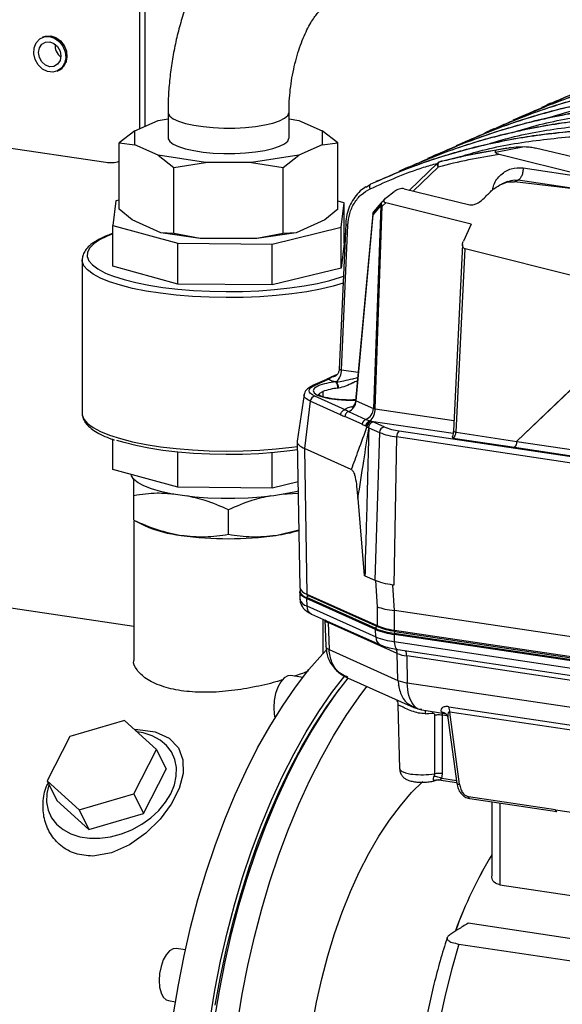
# Model space of a CAD drawing. Units: millimetres. Extents: x 4 to 416, y 4 to 293.
# Drawn here: x 320 to 330, y 93 to 112 of the extents above; entities that cross this region are included whole.
import ezdxf

# ---------------------------------------------------------------- set-up
doc = ezdxf.new("R2010")
doc.units = ezdxf.units.MM

msp = doc.modelspace()

# ---------------------------------------------------------------- linework, layer by layer
at = {"color": 7, "linetype": 'Continuous', "lineweight": 25}
for p, q in [((322.119, 109.591), (322.119, 121.392)), ((322.219, 109.636), (322.219, 121.377)), ((320.287, 111.333), (320.262, 111.322)), ((320.548, 110.683), (320.573, 110.694)), ((312.073, 110.354), (321.469, 108.95)), ((329.926, 110.07), (329.856, 110.039)), ((322.653, 109.897), (322.653, 109.414)), ((324.953, 109.414), (324.953, 109.897)), ((329.384, 109.827), (329.314, 109.796)), ((322.024, 109.549), (322.464, 109.746)), ((322.464, 109.746), (322.653, 109.774)), ((324.953, 109.774), (325.142, 109.746)), ((325.142, 109.746), (325.581, 109.549)), ((322.024, 109.549), (321.724, 109.318)), ((322.024, 109.28), (322.024, 109.549)), ((325.581, 109.549), (325.581, 109.28)), ((325.881, 109.318), (325.581, 109.549)), ((328.843, 109.584), (328.773, 109.553)), ((321.724, 108.062), (321.724, 109.318)), ((321.724, 109.318), (322.024, 109.28)), ((322.464, 109.083), (322.024, 109.28)), ((325.581, 109.28), (325.142, 109.083)), ((325.581, 109.28), (325.881, 109.318)), ((325.881, 108.062), (325.881, 109.318)), ((328.301, 109.341), (328.231, 109.31)), ((328.876, 109.142), (329.432, 109.247)), ((323.364, 108.949), (322.464, 109.083)), ((322.464, 109.083), (322.764, 108.852)), ((325.142, 109.083), (324.242, 108.949)), ((324.842, 108.852), (325.142, 109.083)), ((327.759, 109.099), (327.689, 109.067)), ((329.092, 109.22), (328.891, 109.18)), ((330.806, 108.633), (328.947, 109.098)), ((329.164, 109.228), (329.129, 109.223)), ((333.596, 108.259), (329.641, 109.221)), ((322.764, 108.852), (323.364, 108.949)), ((324.242, 108.949), (323.364, 108.949)), ((324.242, 108.949), (324.842, 108.852)), ((327.218, 108.856), (327.148, 108.825)), ((327.775, 108.934), (327.242, 108.423)), ((327.316, 108.405), (327.79, 108.86)), ((327.843, 108.969), (327.797, 108.949)), ((327.852, 108.973), (327.806, 108.952)), ((322.764, 107.596), (322.764, 108.852)), ((324.842, 107.596), (324.842, 108.852)), ((329.406, 108.843), (330.806, 108.633)), ((326.418, 108.48), (326.501, 108.534)), ((326.676, 108.613), (326.606, 108.582)), ((329.104, 108.584), (328.992, 108.534)), ((329.306, 108.61), (329.237, 108.579)), ((330.662, 108.407), (329.237, 108.579)), ((330.662, 108.407), (329.306, 108.61)), ((326.807, 108.281), (326.954, 108.393)), ((327.142, 108.448), (328.389, 108.144)), ((321.664, 108.216), (321.607, 107.751)), ((321.724, 108.23), (321.664, 108.216)), ((325.999, 108.18), (325.881, 108.213)), ((325.942, 107.716), (325.999, 108.18)), ((325.999, 107.405), (325.999, 108.18)), ((326.553, 107.953), (326.695, 108.123)), ((326.695, 108.123), (326.559, 104.272)), ((326.703, 108.182), (326.561, 108.012)), ((326.588, 104.266), (326.724, 108.115)), ((326.79, 108.267), (326.709, 108.189)), ((326.724, 108.115), (326.791, 108.179)), ((328.412, 107.774), (326.791, 108.179)), ((321.974, 107.854), (321.724, 108.062)), ((325.881, 108.062), (325.631, 107.854)), ((326.543, 107.971), (326.217, 104.421)), ((326.229, 104.42), (326.553, 107.953)), ((321.607, 107.751), (322.837, 107.412)), ((321.607, 106.975), (321.607, 107.751)), ((322.514, 107.612), (321.974, 107.854)), ((325.631, 107.854), (325.092, 107.612)), ((326.031, 107.773), (325.907, 105.02)), ((325.948, 105.009), (326.071, 107.754)), ((328.412, 107.774), (328.267, 107.451)), ((322.764, 107.596), (322.514, 107.612)), ((323.264, 107.5), (322.514, 107.612)), ((323.264, 107.5), (322.764, 107.596)), ((325.092, 107.612), (324.342, 107.5)), ((324.842, 107.596), (324.342, 107.5)), ((324.632, 107.397), (325.942, 107.716)), ((325.092, 107.612), (324.842, 107.596)), ((325.942, 106.94), (325.942, 107.716)), ((326.023, 107.591), (325.999, 107.599)), ((326.022, 107.582), (325.999, 107.591)), ((322.837, 107.412), (324.632, 107.397)), ((322.837, 106.636), (322.837, 107.412)), ((324.342, 107.5), (323.264, 107.5)), ((324.632, 106.622), (324.632, 107.397)), ((325.999, 107.405), (325.942, 106.94)), ((328.251, 107.388), (328.077, 103.845)), ((328.127, 103.821), (328.298, 107.307)), ((332.099, 106.351), (328.298, 107.307)), ((321.021, 107.099), (321.021, 104.185)), ((322.837, 106.636), (321.607, 106.975)), ((325.942, 106.94), (324.632, 106.622)), ((324.632, 106.622), (322.837, 106.636)), ((325.972, 106.78), (325.986, 106.785)), ((332.099, 106.351), (329.284, 103.651)), ((325.948, 105.009), (326.267, 104.962)), ((329.284, 103.651), (330.713, 105.015)), ((325.668, 104.827), (325.402, 104.708)), ((325.709, 104.832), (325.443, 104.713)), ((325.742, 104.864), (325.671, 104.829)), ((325.775, 104.874), (325.709, 104.832)), ((325.749, 104.867), (325.742, 104.864)), ((325.871, 104.922), (325.749, 104.867)), ((325.862, 104.912), (325.775, 104.874)), ((325.593, 104.594), (325.595, 104.498)), ((325.239, 104.537), (325.111, 103.655)), ((325.358, 104.412), (325.247, 103.513)), ((325.933, 104.154), (325.358, 104.412)), ((326.019, 104.25), (325.443, 104.508)), ((326.229, 104.42), (326.559, 104.272)), ((326.086, 104.215), (326.019, 104.25)), ((326.086, 104.215), (326.416, 104.067)), ((326.588, 104.266), (328.086, 104.042)), ((326.345, 103.975), (326.015, 104.122)), ((326.416, 104.067), (326.493, 104.036)), ((326.52, 104.026), (326.512, 104.029)), ((328.072, 103.796), (326.512, 104.029)), ((326.761, 103.923), (326.546, 104.019)), ((326.434, 103.93), (326.426, 103.933)), ((326.434, 103.93), (326.47, 103.908)), ((326.47, 103.908), (326.469, 103.885)), ((326.47, 103.908), (326.675, 103.817)), ((326.675, 103.817), (326.586, 101.009)), ((327.047, 103.849), (339.574, 101.977)), ((328.127, 103.821), (329.286, 103.648)), ((321.607, 103.114), (321.607, 103.684)), ((325.111, 103.644), (325.161, 100.871)), ((326.997, 103.733), (326.947, 100.915)), ((339.524, 101.861), (326.997, 103.733)), ((328.054, 103.733), (328.071, 103.706)), ((329.236, 103.532), (328.071, 103.706)), ((329.285, 103.651), (329.284, 103.649)), ((329.286, 103.648), (339.56, 102.113)), ((322.837, 102.776), (322.837, 103.445)), ((324.632, 102.761), (324.632, 103.432)), ((325.247, 103.513), (325.29, 100.747)), ((326.136, 103.115), (325.247, 103.513)), ((339.51, 101.997), (329.236, 103.532)), ((322.837, 102.776), (321.607, 103.114)), ((325.124, 102.88), (324.632, 102.761)), ((324.632, 102.761), (322.837, 102.776)), ((322.003, 102.153), (322.003, 102.615)), ((325.128, 102.66), (324.813, 102.642)), ((326.262, 102.561), (326.384, 101.099)), ((323.803, 101.884), (323.803, 102.346)), ((322.001, 102.153), (322.208, 102.05)), ((322.003, 102.135), (322.003, 99.483)), ((324.703, 101.863), (325.141, 101.969)), ((326.396, 101.094), (326.384, 101.099)), ((326.396, 101.094), (326.586, 101.009)), ((326.596, 101.004), (326.586, 101.009)), ((326.596, 101.004), (326.629, 100.506)), ((322.003, 100.131), (317.069, 100.868)), ((326.96, 100.435), (326.929, 100.918)), ((326.947, 100.915), (326.929, 100.918)), ((325.16, 100.809), (325.159, 100.788)), ((325.159, 100.785), (325.161, 100.646)), ((325.289, 100.682), (325.288, 100.661)), ((326.599, 100.073), (325.288, 100.661)), ((325.288, 100.661), (325.29, 100.523)), ((326.6, 100.094), (325.289, 100.682)), ((325.29, 100.747), (326.627, 100.148)), ((325.304, 100.724), (326.645, 100.123)), ((325.29, 100.523), (326.602, 99.935)), ((326.629, 100.506), (326.627, 100.148)), ((325.382, 100.369), (326.693, 99.782)), ((325.603, 99.623), (325.603, 100.27)), ((325.632, 100.257), (325.65, 99.757)), ((326.957, 100.062), (326.96, 100.435)), ((339.465, 98.566), (326.96, 100.435)), ((325.696, 100.228), (325.698, 100.207)), ((327.007, 99.62), (325.698, 100.207)), ((325.698, 100.207), (325.714, 99.696)), ((326.599, 100.073), (326.6, 100.094)), ((326.602, 99.935), (326.599, 100.073)), ((339.482, 98.13), (326.953, 100.002)), ((326.953, 100.002), (326.953, 99.982)), ((339.481, 98.11), (326.953, 99.982)), ((326.953, 99.982), (326.954, 99.844)), ((326.957, 100.062), (339.472, 98.192)), ((326.967, 100.04), (339.482, 98.17)), ((325.714, 99.696), (327.023, 99.109)), ((326.954, 99.844), (339.482, 97.971)), ((327.024, 99.694), (339.553, 97.822)), ((327.023, 99.109), (327.007, 99.62)), ((339.716, 97.701), (327.19, 99.572)), ((327.19, 99.572), (327.199, 99.063)), ((325.215, 99.165), (324.986, 99.199)), ((326.069, 99.166), (326.043, 99.18)), ((326.065, 99.157), (327.328, 98.591)), ((327.036, 99.005), (327.049, 99.023)), ((327.199, 99.063), (339.725, 97.191)), ((327.022, 98.643), (327.055, 97.426)), ((327.027, 98.642), (327.026, 98.643)), ((327.328, 98.595), (327.47, 98.548)), ((327.99, 98.608), (339.07, 96.952)), ((327.48, 98.556), (327.468, 98.555)), ((327.48, 98.546), (327.913, 98.481)), ((327.72, 98.446), (327.716, 97.333)), ((327.919, 98.484), (327.864, 98.504)), ((327.873, 98.446), (327.865, 98.503)), ((327.872, 97.334), (327.873, 98.446)), ((327.96, 98.433), (327.873, 98.446)), ((327.936, 98.473), (327.896, 98.488)), ((327.972, 98.396), (328.141, 97.15)), ((339.09, 96.852), (328.009, 98.507)), ((328.195, 97.138), (328.009, 98.507)), ((321.827, 98.344), (320.788, 98.044)), ((322.434, 97.798), (321.827, 98.344)), ((320.788, 98.044), (320.356, 97.198)), ((322.002, 96.952), (322.434, 97.798)), ((322.434, 97.798), (322.618, 97.424)), ((322.186, 96.578), (322.618, 97.424)), ((327.716, 97.333), (327.707, 97.282)), ((327.859, 97.244), (327.872, 97.334)), ((320.356, 97.198), (320.963, 96.652)), ((320.356, 97.198), (320.541, 96.824)), ((327.73, 97.207), (327.763, 97.219)), ((327.803, 97.22), (328.139, 97.17)), ((328.134, 97.203), (327.859, 97.244)), ((320.963, 96.652), (322.002, 96.952)), ((322.002, 96.952), (322.186, 96.578)), ((330.02, 96.65), (328.367, 96.899)), ((320.541, 96.824), (321.147, 96.278)), ((328.391, 96.864), (330.044, 96.616)), ((328.808, 96.801), (328.808, 95.402)), ((328.958, 96.779), (328.958, 95.224)), ((320.963, 96.652), (321.147, 96.278)), ((321.147, 96.278), (322.186, 96.578)), ((330.02, 96.65), (337.122, 95.589)), ((328.958, 95.224), (338.106, 93.857)), ((337.813, 93.081), (328.355, 94.495)), ((328.182, 94.1), (336.906, 92.796)), ((322.983, 93.988), (322.808, 94.015)), ((322.66, 93.026), (322.795, 93.005))]:
    msp.add_line(p, q, dxfattribs=at)
at = {"color": 7, "linetype": 'Continuous', "lineweight": 25, "flags": 128}
for points in [[(320.685, 110.831), (320.632, 110.744), (320.555, 110.686), (320.461, 110.662), (320.361, 110.674), (320.266, 110.722), (320.186, 110.801), (320.13, 110.901), (320.104, 111.012), (320.11, 111.123), (320.148, 111.22), (320.214, 111.293), (320.301, 111.335), (320.399, 111.341), (320.498, 111.31), (320.586, 111.246), (320.655, 111.155), (320.697, 111.048), (320.708, 110.936), (320.685, 110.831)], [(320.287, 111.333), (320.326, 111.346), (320.424, 111.352), (320.523, 111.321), (320.611, 111.257), (320.68, 111.167), (320.722, 111.059), (320.733, 110.947), (320.71, 110.842)], [(320.601, 110.882), (320.555, 110.812), (320.486, 110.771), (320.405, 110.765), (320.324, 110.796), (320.255, 110.857), (320.209, 110.941), (320.193, 111.034), (320.209, 111.122), (320.255, 111.192), (320.324, 111.233), (320.405, 111.239), (320.486, 111.209), (320.555, 111.147), (320.601, 111.063), (320.617, 110.97), (320.601, 110.882)], [(322.653, 109.897), (322.655, 109.88), (322.686, 109.827), (322.752, 109.776), (322.853, 109.73), (322.984, 109.689), (323.141, 109.654), (323.319, 109.627), (323.513, 109.609), (323.717, 109.601), (323.923, 109.601), (324.125, 109.612), (324.317, 109.631), (324.493, 109.659), (324.646, 109.695), (324.772, 109.737), (324.867, 109.785), (324.928, 109.836), (324.952, 109.889), (324.953, 109.897)], [(322.653, 109.414), (322.655, 109.397), (322.686, 109.344), (322.752, 109.293), (322.853, 109.247), (322.984, 109.206), (323.141, 109.171), (323.319, 109.144), (323.513, 109.126), (323.717, 109.118), (323.923, 109.118), (324.125, 109.129), (324.317, 109.148), (324.493, 109.176), (324.646, 109.212), (324.772, 109.254), (324.867, 109.302), (324.928, 109.353), (324.952, 109.406), (324.953, 109.414)], [(321.607, 107.591), (321.499, 107.548), (321.354, 107.476)], [(321.354, 107.476), (321.242, 107.401), (321.165, 107.322), (321.123, 107.242), (321.118, 107.161), (321.149, 107.081), (321.216, 107.002), (321.318, 106.925), (321.453, 106.853), (321.512, 106.827)], [(325.98, 106.651), (325.793, 106.596), (325.554, 106.54), (325.292, 106.491), (325.009, 106.45), (324.71, 106.418), (324.398, 106.396), (324.079, 106.383), (323.756, 106.379), (323.433, 106.386), (323.116, 106.401), (322.807, 106.427), (322.513, 106.461), (322.235, 106.504), (321.979, 106.555), (321.748, 106.614), (321.544, 106.679), (321.371, 106.75), (321.231, 106.825), (321.125, 106.904), (321.056, 106.986), (321.024, 107.069), (321.021, 107.096)], [(321.512, 106.827), (321.62, 106.784), (321.817, 106.721), (322.041, 106.665), (322.288, 106.616), (322.556, 106.574), (322.841, 106.541), (323.139, 106.516), (323.446, 106.501), (323.757, 106.495), (324.069, 106.498), (324.378, 106.511), (324.679, 106.533), (324.968, 106.563), (325.241, 106.603), (325.495, 106.65), (325.726, 106.704), (325.931, 106.765), (325.972, 106.78)], [(325.775, 104.874), (325.804, 104.878), (325.824, 104.885)], [(325.443, 104.508), (325.398, 104.532), (325.364, 104.558), (325.344, 104.584), (325.337, 104.611), (325.344, 104.638), (325.364, 104.664), (325.398, 104.689), (325.443, 104.713)], [(325.5, 104.698), (325.436, 104.657), (325.413, 104.613), (325.432, 104.57), (325.491, 104.528), (325.587, 104.492), (325.715, 104.462), (325.866, 104.442), (326.032, 104.432), (326.203, 104.432), (326.218, 104.433)], [(325.588, 104.592), (325.533, 104.557), (325.513, 104.519), (325.513, 104.517)], [(321.021, 104.185), (321.024, 104.155), (321.056, 104.072), (321.125, 103.99), (321.231, 103.911), (321.371, 103.835), (321.544, 103.765), (321.748, 103.7), (321.979, 103.641), (322.235, 103.59), (322.513, 103.547), (322.807, 103.513), (323.116, 103.487), (323.433, 103.471), (323.756, 103.465), (324.079, 103.468), (324.398, 103.482), (324.71, 103.504), (325.009, 103.536), (325.112, 103.55)], [(325.113, 103.487), (324.968, 103.467), (324.679, 103.436), (324.378, 103.414), (324.069, 103.402), (323.757, 103.398), (323.446, 103.404), (323.139, 103.42), (322.841, 103.444), (322.556, 103.478), (322.288, 103.519), (322.041, 103.569), (321.817, 103.625), (321.683, 103.666)], [(325.128, 102.705), (325.081, 102.693), (324.882, 102.651), (324.663, 102.615), (324.426, 102.589), (324.178, 102.571), (323.922, 102.562), (323.664, 102.562), (323.409, 102.572), (323.161, 102.59), (322.926, 102.618), (322.707, 102.654), (322.511, 102.697), (322.339, 102.747), (322.196, 102.802), (322.084, 102.862), (322.005, 102.926), (321.962, 102.992), (321.954, 103.019)], [(325.288, 100.661), (325.232, 100.69), (325.192, 100.721), (325.167, 100.753), (325.159, 100.786), (325.159, 100.788)], [(326.954, 99.844), (326.956, 99.807), (326.962, 99.774), (326.971, 99.746), (326.984, 99.723), (326.999, 99.706), (327.016, 99.696), (327.024, 99.694)], [(322.759, 92.776), (322.85, 93.328), (322.959, 93.876), (323.083, 94.416), (323.223, 94.947), (323.378, 95.467), (323.548, 95.974), (323.731, 96.465), (323.927, 96.938), (324.136, 97.392), (324.356, 97.825), (324.587, 98.235), (324.827, 98.621), (325.076, 98.98), (325.332, 99.312), (325.596, 99.615), (325.665, 99.689)], [(323.452, 92.672), (323.543, 93.225), (323.651, 93.772), (323.776, 94.312), (323.916, 94.844), (324.071, 95.364), (324.24, 95.87), (324.424, 96.361), (324.62, 96.835), (324.829, 97.289), (325.049, 97.722), (325.28, 98.132), (325.52, 98.517), (325.769, 98.877), (326.014, 99.194)], [(323.538, 92.659), (323.63, 93.212), (323.738, 93.759), (323.862, 94.3), (324.002, 94.831), (324.158, 95.351), (324.327, 95.857), (324.51, 96.348), (324.707, 96.822), (324.916, 97.276), (325.136, 97.709), (325.366, 98.119), (325.606, 98.505), (325.855, 98.864), (326.076, 99.152)], [(324.986, 99.199), (324.93, 99.194), (324.862, 99.155), (324.797, 99.082), (324.742, 98.981), (324.699, 98.86), (324.672, 98.727), (324.662, 98.593)], [(323.971, 92.595), (324.063, 93.147), (324.171, 93.694), (324.295, 94.235), (324.435, 94.766), (324.591, 95.286), (324.76, 95.792), (324.943, 96.283), (325.14, 96.757), (325.349, 97.211), (325.569, 97.644), (325.799, 98.054), (326.039, 98.44), (326.288, 98.799), (326.434, 98.992)], [(323.552, 92.937), (323.651, 93.479), (323.765, 94.016), (323.896, 94.545), (324.041, 95.063), (324.202, 95.57), (324.376, 96.062), (324.563, 96.538), (324.763, 96.996), (324.975, 97.434), (325.197, 97.85), (325.429, 98.242), (325.671, 98.61), (325.908, 98.936)], [(324.662, 98.593), (324.672, 98.467), (324.686, 98.399)], [(327.682, 98.487), (327.684, 98.514), (327.684, 98.516)], [(322.017, 98.173), (322.079, 98.178), (322.411, 98.131), (322.674, 98.011), (322.85, 97.829), (322.937, 97.601), (322.94, 97.339), (322.863, 97.053), (322.713, 96.758), (322.501, 96.47), (322.232, 96.206), (321.92, 95.986), (321.578, 95.834), (321.223, 95.772), (321.223, 95.772)], [(322.705, 96.956), (322.774, 97.123), (322.811, 97.291), (322.814, 97.453), (322.783, 97.607), (322.719, 97.748), (322.624, 97.871), (322.501, 97.975), (322.353, 98.055), (322.183, 98.109), (322.064, 98.131)], [(327.055, 97.426), (327.057, 97.415), (327.092, 97.381), (327.165, 97.352), (327.269, 97.33)], [(320.388, 97.134), (320.385, 97.125), (320.348, 96.958), (320.346, 96.795), (320.377, 96.641), (320.44, 96.5), (320.535, 96.377), (320.658, 96.273), (320.807, 96.193), (320.976, 96.139), (321.162, 96.111), (321.359, 96.111), (321.563, 96.138), (321.767, 96.193), (321.965, 96.272), (322.153, 96.375), (322.326, 96.499), (322.478, 96.639), (322.606, 96.793), (322.705, 96.956)], [(325.394, 92.546), (325.476, 92.996), (325.575, 93.439), (325.689, 93.873), (325.819, 94.295), (325.962, 94.703), (326.119, 95.095), (326.289, 95.468), (326.469, 95.82), (326.661, 96.149), (326.861, 96.452), (327.069, 96.728), (327.284, 96.976), (327.496, 97.185)], [(327.756, 97.218), (327.749, 97.216), (327.742, 97.212)], [(328.182, 94.1), (328.046, 93.632), (327.926, 93.154), (327.822, 92.668), (327.734, 92.175), (327.664, 91.68), (327.61, 91.183), (327.575, 90.688), (327.557, 90.198), (327.557, 89.714), (327.575, 89.239), (327.61, 88.777), (327.664, 88.328), (327.734, 87.896), (327.822, 87.482), (327.926, 87.089), (328.046, 86.718), (328.182, 86.372)], [(322.808, 94.015), (322.751, 94.01), (322.683, 93.97), (322.619, 93.897), (322.564, 93.797), (322.521, 93.675), (322.493, 93.542), (322.484, 93.408)], [(322.484, 93.408), (322.493, 93.282), (322.521, 93.173), (322.564, 93.091), (322.619, 93.04), (322.66, 93.026)]]:
    msp.add_lwpolyline(points, dxfattribs=at)
at = {"color": 7, "linetype": 'Continuous', "lineweight": 25}
for centre, radius, start, end in [((320.789, 111.174), 0.284, 175.795, 232.4972), ((320.465, 110.932), 0.261, 294.5722, 339.9397), ((330.63, 97.996), 11.229, 98.6183, 104.6488), ((321.555, 109.493), 0.55, 261.0452, 287.955), ((327.83, 108.876), 0.08, 114.1461, 133.6538), ((327.861, 108.895), 0.0794, 134.0369, 206.1429), ((327.82, 108.898), 0.0562, 104.5857, 114.1398), ((327.866, 108.918), 0.0562, 104.5857, 114.1398), ((326.749, 108.146), 0.0586, 141.9619, 202.9275), ((326.743, 108.238), 0.124, 247.2077, 261.2832), ((326.747, 108.164), 0.0447, 147.0568, 212.5749), ((326.764, 108.131), 0.08, 133.7776, 140.1602), ((326.827, 108.195), 0.13, 205.0432, 218.1168), ((326.622, 107.96), 0.08, 140.1602, 174.6784), ((326.608, 107.975), 0.0601, 142.814, 202.0747), ((321.344, 107.401), 0.076, 82.8644, 119.4936), ((325.669, 104.99), 0.279, 310.727, 4.0304), ((325.928, 103.628), 1.153, 94.3626, 111.8014), ((325.697, 104.76), 0.0729, 81.0147, 113.8659), ((325.778, 104.803), 0.071, 92.4611, 114.1016), ((325.72, 104.673), 0.16, 355.2893, 41.0384), ((325.743, 104.26), 0.366, 114.1402, 115.0847), ((325.959, 103.65), 1.012, 94.5098, 111.1838), ((325.466, 104.402), 0.109, 101.9808, 174.4933), ((326.003, 104.425), 0.225, 291.3749, 358.7415), ((326.333, 104.277), 0.225, 291.3749, 358.7415), ((326.306, 104.247), 0.282, 311.4991, 3.8041), ((326.456, 103.962), 0.112, 111.2549, 173.7896), ((326.534, 103.923), 0.109, 101.9811, 174.4895), ((326.543, 103.919), 0.109, 101.9811, 174.4895), ((326.784, 103.815), 0.11, 102.1909, 179.4271), ((327.158, 105.017), 1.294, 248.0827, 262.8957), ((327.189, 104.987), 1.147, 248.0827, 262.8957), ((327.133, 103.743), 0.135, 128.9236, 184.3304), ((329.151, 103.638), 0.135, 308.9206, 4.3223), ((323.156, 104.185), 2.336, 246.0538, 263.7646), ((324.236, 105.182), 3.351, 278.0121, 285.6764), ((323.803, 108.188), 6.388, 261.901, 278.099), ((323.803, 108.247), 6.447, 261.9753, 278.0247), ((325.333, 100.921), 0.179, 196.144, 256.3753), ((325.33, 100.854), 0.178, 195.9274, 256.4208), ((325.332, 100.695), 0.177, 195.5974, 256.49), ((325.335, 100.68), 0.0459, 119.3715, 178.3615), ((325.315, 100.746), 0.0247, 178.0058, 243.5994), ((325.455, 100.517), 0.165, 178.0059, 243.5993), ((325.73, 100.313), 0.111, 210.8216, 253.2045), ((327.128, 101.386), 1.415, 248.0827, 262.8957), ((326.647, 100.092), 0.0472, 152.6003, 172.8323), ((326.645, 100.092), 0.0445, 172.9344, 178.1989), ((327.128, 101.406), 1.414, 248.0827, 262.8957), ((326.645, 100.094), 0.0439, 118.713, 153.3086), ((327.128, 101.244), 1.411, 248.0827, 262.8957), ((326.766, 99.929), 0.165, 178.0044, 243.6409), ((327.007, 100.007), 0.0542, 128.9236, 184.3304), ((325.735, 99.783), 0.0894, 196.9786, 256.1996), ((326.82, 99.616), 0.188, 1.1727, 27.6504), ((327.28, 100.297), 0.73, 248.0827, 262.8957), ((326.948, 99.576), 0.242, 359.0442, 23.3574), ((327.286, 99.761), 0.703, 248.0827, 262.8957), ((327.754, 98.51), 0.255, 359.3071, 22.5449), ((327.492, 100.05), 1.575, 271.7135, 276.9356), ((327.445, 98.508), 1.191, 261.5204, 263.2186), ((327.482, 98.85), 1.534, 263.3341, 278.7591), ((327.647, 97.51), 0.312, 287.8059, 291.4046), ((335.921, 91.505), 8.308, 148.8991, 159.9622), ((336.028, 91.454), 8.425, 148.977, 159.8659)]:
    msp.add_arc(centre, radius, start, end, dxfattribs=at)
for points, knots in [([(324.582, 113.922), (324.526, 113.895), (324.396, 113.832), (324.204, 113.707), (324.004, 113.547), (323.813, 113.358), (323.63, 113.14), (323.458, 112.894), (323.3, 112.625), (323.159, 112.338), (323.034, 112.037), (322.927, 111.724), (322.837, 111.404), (322.765, 111.077), (322.71, 110.747), (322.672, 110.414), (322.655, 110.131), (322.653, 109.959), (322.653, 109.897)], [0, 0, 0, 0, 0.044179, 0.102141, 0.162151, 0.22511, 0.290897, 0.358784, 0.427628, 0.496218, 0.564162, 0.63141, 0.698074, 0.764336, 0.830392, 0.896444, 0.962654, 1, 1, 1, 1]), ([(324.953, 109.897), (324.953, 109.934), (324.954, 110.04), (324.965, 110.222), (324.99, 110.443), (325.028, 110.663), (325.078, 110.877), (325.137, 111.08), (325.204, 111.266), (325.275, 111.431), (325.347, 111.57), (325.416, 111.681), (325.476, 111.763), (325.522, 111.814), (325.549, 111.837), (325.548, 111.836), (325.547, 111.836)], [0, 0, 0, 0, 0.0413266, 0.1212466, 0.2017852, 0.2827183, 0.3635469, 0.4437456, 0.5228812, 0.6005331, 0.6763222, 0.7499714, 0.8214103, 0.8909236, 0.9593216, 1, 1, 1, 1]), ([(336.293, 110.887), (335.915, 110.933), (335.16, 111.026), (334.032, 111.029), (332.919, 110.933), (331.829, 110.727), (330.766, 110.424), (330.089, 110.135), (329.751, 109.991)], [0, 0, 0, 0, 0.166673, 0.333344, 0.500012, 0.666677, 0.83334, 1, 1, 1, 1]), ([(329.927, 110.068), (330.033, 110.116), (330.282, 110.226), (330.682, 110.378), (331.124, 110.527), (331.573, 110.657), (332.028, 110.768), (332.489, 110.86), (333.037, 110.946), (333.697, 111.013), (334.497, 111.042), (335.378, 111.015), (335.993, 110.937), (336.313, 110.896)], [0, 0, 0, 0, 0.054809, 0.127524, 0.200238, 0.272952, 0.345665, 0.418378, 0.491091, 0.601764, 0.723473, 0.856219, 1, 1, 1, 1]), ([(335.751, 110.644), (335.374, 110.691), (334.618, 110.783), (333.491, 110.786), (332.378, 110.69), (331.288, 110.484), (330.224, 110.181), (329.548, 109.892), (329.21, 109.748)], [0, 0, 0, 0, 0.166673, 0.333344, 0.500012, 0.666677, 0.83334, 1, 1, 1, 1]), ([(329.385, 109.825), (329.492, 109.873), (329.74, 109.983), (330.14, 110.135), (330.582, 110.285), (331.031, 110.414), (331.486, 110.525), (331.948, 110.617), (332.495, 110.703), (333.155, 110.771), (333.955, 110.799), (334.836, 110.772), (335.452, 110.694), (335.772, 110.653)], [0, 0, 0, 0, 0.054809, 0.127524, 0.200238, 0.272952, 0.345665, 0.418378, 0.491091, 0.601764, 0.723473, 0.856219, 1, 1, 1, 1]), ([(335.21, 110.402), (334.832, 110.448), (334.076, 110.54), (332.949, 110.543), (331.836, 110.448), (330.746, 110.242), (329.683, 109.938), (329.006, 109.65), (328.668, 109.505)], [0, 0, 0, 0, 0.166673, 0.333344, 0.500012, 0.666677, 0.83334, 1, 1, 1, 1]), ([(328.843, 109.583), (328.95, 109.63), (329.199, 109.741), (329.598, 109.892), (330.04, 110.042), (330.489, 110.172), (330.945, 110.283), (331.406, 110.375), (331.953, 110.46), (332.614, 110.528), (333.414, 110.556), (334.294, 110.529), (334.91, 110.451), (335.23, 110.411)], [0, 0, 0, 0, 0.054809, 0.127524, 0.200238, 0.272952, 0.345665, 0.418378, 0.491091, 0.601763, 0.723473, 0.856219, 1, 1, 1, 1]), ([(334.668, 110.159), (334.29, 110.205), (333.535, 110.297), (332.407, 110.301), (331.294, 110.205), (330.204, 109.999), (329.141, 109.695), (328.464, 109.407), (328.126, 109.262)], [0, 0, 0, 0, 0.166673, 0.333344, 0.500012, 0.666677, 0.83334, 1, 1, 1, 1]), ([(328.302, 109.34), (328.408, 109.387), (328.657, 109.498), (329.057, 109.65), (329.499, 109.799), (329.948, 109.929), (330.403, 110.04), (330.864, 110.132), (331.412, 110.217), (332.072, 110.285), (332.872, 110.313), (333.753, 110.287), (334.368, 110.208), (334.688, 110.168)], [0, 0, 0, 0, 0.054809, 0.127524, 0.200238, 0.272952, 0.345665, 0.418378, 0.491091, 0.601763, 0.723473, 0.856219, 1, 1, 1, 1]), ([(329.85, 109.791), (329.963, 109.825), (330.427, 109.966), (331.273, 110.107), (332.379, 110.208), (333.501, 110.203), (334.252, 110.111), (334.628, 110.066)], [0, 0, 0, 0, 0.074932, 0.306199, 0.537466, 0.768733, 1, 1, 1, 1]), ([(334.126, 109.916), (333.749, 109.962), (332.993, 110.055), (331.866, 110.058), (330.753, 109.962), (329.663, 109.756), (328.599, 109.453), (327.923, 109.164), (327.585, 109.02)], [0, 0, 0, 0, 0.166673, 0.333344, 0.500012, 0.666677, 0.83334, 1, 1, 1, 1]), ([(327.76, 109.097), (327.867, 109.144), (328.115, 109.255), (328.515, 109.407), (328.957, 109.556), (329.406, 109.686), (329.861, 109.797), (330.323, 109.889), (330.87, 109.974), (331.53, 110.042), (332.33, 110.07), (333.211, 110.044), (333.827, 109.966), (334.147, 109.925)], [0, 0, 0, 0, 0.054809, 0.127524, 0.200238, 0.272952, 0.345665, 0.418378, 0.491091, 0.601763, 0.723473, 0.856219, 1, 1, 1, 1]), ([(333.585, 109.673), (333.207, 109.719), (332.451, 109.812), (331.324, 109.815), (330.211, 109.719), (329.121, 109.513), (328.058, 109.21), (327.381, 108.921), (327.043, 108.777)], [0, 0, 0, 0, 0.166673, 0.333344, 0.500012, 0.666677, 0.83334, 1, 1, 1, 1]), ([(327.218, 108.854), (327.325, 108.902), (327.574, 109.012), (327.973, 109.164), (328.415, 109.313), (328.864, 109.443), (329.32, 109.554), (329.781, 109.646), (330.328, 109.731), (330.989, 109.799), (331.789, 109.827), (332.669, 109.801), (333.285, 109.723), (333.605, 109.682)], [0, 0, 0, 0, 0.0548095, 0.1275238, 0.2002379, 0.2729516, 0.345665, 0.4183781, 0.4910909, 0.6017629, 0.7234724, 0.8562184, 1, 1, 1, 1]), ([(329.308, 109.548), (329.422, 109.582), (329.886, 109.723), (330.732, 109.864), (331.837, 109.965), (332.959, 109.96), (333.711, 109.869), (334.086, 109.823)], [0, 0, 0, 0, 0.074932, 0.306199, 0.537466, 0.768733, 1, 1, 1, 1]), ([(328.767, 109.305), (328.88, 109.339), (329.344, 109.48), (330.19, 109.621), (331.295, 109.722), (332.417, 109.718), (333.169, 109.626), (333.544, 109.58)], [0, 0, 0, 0, 0.07493, 0.306198, 0.537465, 0.768733, 1, 1, 1, 1]), ([(333.043, 109.43), (332.665, 109.477), (331.91, 109.569), (330.782, 109.572), (329.669, 109.476), (328.579, 109.27), (327.516, 108.967), (326.839, 108.678), (326.501, 108.534)], [0, 0, 0, 0, 0.166673, 0.333344, 0.500012, 0.666677, 0.83334, 1, 1, 1, 1]), ([(326.677, 108.611), (326.783, 108.659), (327.032, 108.769), (327.432, 108.921), (327.874, 109.07), (328.323, 109.2), (328.778, 109.311), (329.239, 109.403), (329.787, 109.489), (330.447, 109.556), (331.247, 109.585), (332.128, 109.558), (332.743, 109.48), (333.063, 109.439)], [0, 0, 0, 0, 0.0548095, 0.1275238, 0.2002379, 0.2729516, 0.345665, 0.4183781, 0.4910909, 0.6017282, 0.7234261, 0.8561837, 1, 1, 1, 1]), ([(328.158, 109.043), (328.294, 109.084), (328.78, 109.232), (329.648, 109.378), (330.754, 109.479), (331.875, 109.475), (332.627, 109.383), (333.003, 109.337)], [0, 0, 0, 0, 0.088223, 0.316167, 0.544111, 0.772056, 1, 1, 1, 1]), ([(329.092, 109.22), (329.15, 109.229), (329.263, 109.246), (329.377, 109.246), (329.432, 109.247)], [0, 0, 0, 0, 0.518115, 1, 1, 1, 1]), ([(329.432, 109.247), (329.469, 109.245), (329.54, 109.241), (329.608, 109.227), (329.641, 109.221)], [0, 0, 0, 0, 0.520367, 1, 1, 1, 1]), ([(328.891, 109.18), (328.709, 109.148), (328.344, 109.086), (327.985, 108.997), (327.806, 108.952)], [0, 0, 0, 0, 0.5, 1, 1, 1, 1]), ([(327.852, 108.973), (328.056, 109.022), (328.464, 109.122), (328.883, 109.187), (329.092, 109.22)], [0, 0, 0, 0, 0.5, 1, 1, 1, 1]), ([(328.876, 109.142), (328.877, 109.146), (328.878, 109.155), (328.881, 109.167), (328.886, 109.176), (328.89, 109.179), (328.891, 109.18)], [0, 0, 0, 0, 0.239033, 0.494015, 0.803333, 1, 1, 1, 1]), ([(328.947, 109.098), (328.929, 109.103), (328.904, 109.11), (328.883, 109.126), (328.877, 109.135), (328.877, 109.14), (328.876, 109.142)], [0, 0, 0, 0, 0.615457, 0.84019, 0.925836, 1, 1, 1, 1]), ([(326.494, 108.445), (326.829, 108.595), (327.245, 108.782), (327.684, 108.906), (327.771, 108.93)], [0, 0, 0, 0, 0.803065, 1, 1, 1, 1]), ([(327.781, 108.938), (327.777, 108.935), (327.769, 108.929), (327.766, 108.909), (327.773, 108.886), (327.785, 108.869), (327.79, 108.86)], [0, 0, 0, 0, 0.242799, 0.490423, 0.744041, 1, 1, 1, 1]), ([(328.825, 108.425), (328.831, 108.458), (328.851, 108.574), (328.975, 108.725), (329.171, 108.848), (329.328, 108.845), (329.406, 108.843)], [0, 0, 0, 0, 0.115528, 0.409765, 0.704584, 1, 1, 1, 1]), ([(326.413, 108.483), (326.377, 108.459), (326.299, 108.405), (326.201, 108.292), (326.118, 108.155), (326.061, 107.999), (326.036, 107.868), (326.032, 107.789), (326.03, 107.767)], [0, 0, 0, 0, 0.161624, 0.352152, 0.543258, 0.735136, 0.927748, 1, 1, 1, 1]), ([(328.709, 108.318), (328.755, 108.366), (328.841, 108.452), (328.988, 108.538), (329.121, 108.582), (329.201, 108.58), (329.237, 108.579)], [0, 0, 0, 0, 0.3265, 0.592824, 0.810637, 1, 1, 1, 1]), ([(329.103, 108.575), (329.126, 108.587), (329.188, 108.62), (329.26, 108.614), (329.306, 108.61)], [0, 0, 0, 0, 0.370043, 1, 1, 1, 1]), ([(327.142, 108.448), (327.127, 108.45), (327.096, 108.453), (327.046, 108.441), (326.997, 108.422), (326.968, 108.403), (326.954, 108.393)], [0, 0, 0, 0, 0.230198, 0.495113, 0.758196, 1, 1, 1, 1]), ([(328.389, 108.144), (328.399, 108.143), (328.418, 108.139), (328.465, 108.143), (328.534, 108.168), (328.623, 108.23), (328.678, 108.286), (328.709, 108.318)], [0, 0, 0, 0, 0.083757, 0.169936, 0.376939, 0.648684, 1, 1, 1, 1]), ([(326.791, 108.179), (326.786, 108.181), (326.775, 108.184), (326.764, 108.194), (326.758, 108.207), (326.759, 108.22), (326.764, 108.235), (326.778, 108.256), (326.795, 108.271), (326.807, 108.281)], [0, 0, 0, 0, 0.130268, 0.245063, 0.352631, 0.46285, 0.564524, 0.686378, 1, 1, 1, 1]), ([(326.543, 107.968), (326.543, 107.967), (326.542, 107.964), (326.545, 107.958), (326.55, 107.955), (326.553, 107.953)], [0, 0, 0, 0, 0.238289, 0.601421, 1, 1, 1, 1]), ([(326.031, 107.773), (326.031, 107.773), (326.03, 107.771), (326.033, 107.768), (326.04, 107.763), (326.052, 107.758), (326.064, 107.756), (326.071, 107.754)], [0, 0, 0, 0, 0.0206409, 0.2575883, 0.4991851, 0.7036526, 1, 1, 1, 1]), ([(321.607, 107.598), (321.569, 107.585), (321.469, 107.55), (321.375, 107.505), (321.319, 107.474), (321.307, 107.467)], [0, 0, 0, 0, 0.33415, 0.862722, 1, 1, 1, 1]), ([(321.307, 107.467), (321.285, 107.454), (321.219, 107.414), (321.136, 107.347), (321.067, 107.262), (321.027, 107.178), (321.024, 107.121), (321.023, 107.094)], [0, 0, 0, 0, 0.131626, 0.391188, 0.618487, 0.824858, 1, 1, 1, 1]), ([(328.298, 107.307), (328.293, 107.308), (328.284, 107.312), (328.267, 107.324), (328.252, 107.351), (328.249, 107.386), (328.254, 107.414), (328.26, 107.434), (328.264, 107.444), (328.267, 107.451)], [0, 0, 0, 0, 0.085845, 0.176301, 0.379391, 0.648784, 0.812965, 0.880354, 1, 1, 1, 1]), ([(325.908, 105.023), (325.906, 105.004), (325.9, 104.966), (325.876, 104.926), (325.854, 104.904), (325.839, 104.892), (325.827, 104.885), (325.825, 104.885), (325.824, 104.884)], [0, 0, 0, 0, 0.2488053, 0.4935565, 0.6144664, 0.7364969, 0.86342, 1, 1, 1, 1]), ([(325.909, 105.024), (325.909, 105.022), (325.909, 105.018), (325.92, 105.013), (325.934, 105.01), (325.943, 105.01), (325.948, 105.009)], [0, 0, 0, 0, 0.2469833, 0.6192173, 0.8087082, 1, 1, 1, 1]), ([(325.841, 104.777), (325.821, 104.781), (325.782, 104.788), (325.73, 104.807), (325.717, 104.823), (325.709, 104.832)], [0, 0, 0, 0, 0.281293, 0.561571, 1, 1, 1, 1]), ([(325.851, 104.778), (325.849, 104.778), (325.846, 104.778), (325.842, 104.777), (325.841, 104.777)], [0, 0, 0, 0, 0.562491, 1, 1, 1, 1]), ([(325.851, 104.778), (325.899, 104.784), (326.006, 104.798), (326.141, 104.835), (326.226, 104.853), (326.257, 104.859)], [0, 0, 0, 0, 0.335236, 0.759196, 1, 1, 1, 1]), ([(325.851, 104.778), (325.856, 104.774), (325.865, 104.764), (325.878, 104.735), (325.887, 104.698), (325.889, 104.673), (325.89, 104.661)], [0, 0, 0, 0, 0.241572, 0.501169, 0.760116, 1, 1, 1, 1]), ([(326.252, 104.798), (326.244, 104.795), (326.221, 104.785), (326.194, 104.772), (326.173, 104.761), (326.167, 104.759), (326.165, 104.758), (326.121, 104.736), (326.03, 104.693), (325.937, 104.671), (325.89, 104.661)], [0, 0, 0, 0, 0.06624, 0.20114, 0.23723, 0.24744, 0.250587, 0.252428, 0.627751, 1, 1, 1, 1]), ([(325.405, 104.709), (325.389, 104.702), (325.345, 104.681), (325.294, 104.642), (325.251, 104.591), (325.245, 104.552), (325.242, 104.537)], [0, 0, 0, 0, 0.20374, 0.555811, 0.82438, 1, 1, 1, 1]), ([(325.403, 104.707), (325.406, 104.709), (325.418, 104.716), (325.433, 104.714), (325.443, 104.713)], [0, 0, 0, 0, 0.2698365, 1, 1, 1, 1]), ([(325.879, 104.659), (325.881, 104.66), (325.885, 104.66), (325.888, 104.661), (325.89, 104.661)], [0, 0, 0, 0, 0.559984, 1, 1, 1, 1]), ([(325.358, 104.412), (325.325, 104.431), (325.26, 104.467), (325.228, 104.511), (325.241, 104.533), (325.243, 104.536)], [0, 0, 0, 0, 0.466841, 0.933683, 1, 1, 1, 1]), ([(326.219, 104.437), (326.195, 104.436), (326.124, 104.432), (326.003, 104.435), (325.865, 104.444), (325.74, 104.461), (325.635, 104.484), (325.559, 104.509), (325.517, 104.529), (325.504, 104.544), (325.506, 104.539), (325.506, 104.539)], [0, 0, 0, 0, 0.072123, 0.214541, 0.356946, 0.498474, 0.638119, 0.774133, 0.887111, 0.989035, 1, 1, 1, 1]), ([(326.217, 104.423), (326.215, 104.409), (326.211, 104.382), (326.193, 104.34), (326.169, 104.312), (326.153, 104.299), (326.147, 104.295), (326.148, 104.295), (326.148, 104.295)], [0, 0, 0, 0, 0.214792, 0.413565, 0.739642, 0.86375, 0.961451, 1, 1, 1, 1]), ([(326.218, 104.421), (326.218, 104.421), (326.218, 104.419), (326.224, 104.42), (326.229, 104.42)], [0, 0, 0, 0, 0.3760435, 1, 1, 1, 1]), ([(321.023, 104.18), (321.022, 104.177), (321.018, 104.143), (321.039, 104.077), (321.086, 103.992), (321.164, 103.912), (321.27, 103.834), (321.411, 103.761), (321.535, 103.707), (321.618, 103.681), (321.637, 103.675)], [0, 0, 0, 0, 0.014641, 0.153443, 0.293074, 0.443966, 0.609155, 0.780975, 0.951781, 1, 1, 1, 1]), ([(326.086, 104.215), (326.08, 104.212), (326.069, 104.208), (326.053, 104.196), (326.035, 104.178), (326.02, 104.152), (326.016, 104.131), (326.015, 104.122)], [0, 0, 0, 0, 0.166481, 0.310633, 0.495207, 0.781052, 1, 1, 1, 1]), ([(326.14, 104.304), (326.108, 104.297), (326.045, 104.282), (326.028, 104.261), (326.019, 104.25)], [0, 0, 0, 0, 0.494749, 1, 1, 1, 1]), ([(326.588, 104.266), (326.582, 104.267), (326.57, 104.268), (326.563, 104.271), (326.559, 104.272)], [0, 0, 0, 0, 0.512566, 1, 1, 1, 1]), ([(325.933, 104.154), (325.948, 104.149), (325.975, 104.138), (326.003, 104.127), (326.015, 104.122)], [0, 0, 0, 0, 0.552779, 1, 1, 1, 1]), ([(326.493, 104.036), (326.484, 104.033), (326.464, 104.027), (326.438, 104.004), (326.418, 103.974), (326.413, 103.952), (326.41, 103.941)], [0, 0, 0, 0, 0.2407954, 0.4978698, 0.7561086, 1, 1, 1, 1]), ([(326.47, 103.908), (326.471, 103.921), (326.474, 103.946), (326.493, 103.981), (326.518, 104.008), (326.537, 104.016), (326.546, 104.019)], [0, 0, 0, 0, 0.247424, 0.49584, 0.753733, 1, 1, 1, 1]), ([(326.512, 104.029), (326.508, 104.031), (326.502, 104.033), (326.496, 104.035), (326.493, 104.036)], [0, 0, 0, 0, 0.560105, 1, 1, 1, 1]), ([(326.546, 104.019), (326.54, 104.02), (326.53, 104.022), (326.523, 104.025), (326.52, 104.026)], [0, 0, 0, 0, 0.542558, 1, 1, 1, 1]), ([(326.434, 103.93), (326.379, 103.777), (326.28, 103.505), (326.18, 103.234), (326.136, 103.115)], [0, 0, 0, 0, 0.560071, 1, 1, 1, 1]), ([(326.262, 102.561), (326.299, 102.8), (326.368, 103.241), (326.437, 103.682), (326.469, 103.885)], [0, 0, 0, 0, 0.540976, 1, 1, 1, 1]), ([(326.345, 103.975), (326.357, 103.969), (326.379, 103.958), (326.401, 103.946), (326.41, 103.941)], [0, 0, 0, 0, 0.554287, 1, 1, 1, 1]), ([(326.469, 103.885), (326.466, 103.769), (326.46, 103.526), (326.45, 103.145), (326.44, 102.743), (326.43, 102.366), (326.42, 102.014), (326.41, 101.688), (326.4, 101.378), (326.398, 101.18), (326.396, 101.094)], [0, 0, 0, 0, 0.124713, 0.261191, 0.409435, 0.556767, 0.666318, 0.787629, 0.908449, 1, 1, 1, 1]), ([(326.41, 103.941), (326.413, 103.939), (326.418, 103.937), (326.424, 103.934), (326.426, 103.933)], [0, 0, 0, 0, 0.56, 1, 1, 1, 1]), ([(328.077, 103.843), (328.076, 103.825), (328.073, 103.79), (328.062, 103.751), (328.054, 103.738), (328.052, 103.735)], [0, 0, 0, 0, 0.449606, 0.882115, 1, 1, 1, 1]), ([(328.071, 103.706), (328.077, 103.71), (328.086, 103.716), (328.099, 103.733), (328.109, 103.752), (328.118, 103.775), (328.124, 103.8), (328.126, 103.814), (328.127, 103.821)], [0, 0, 0, 0, 0.236212, 0.36465, 0.499667, 0.720916, 0.853334, 1, 1, 1, 1]), ([(328.127, 103.821), (328.116, 103.824), (328.095, 103.828), (328.078, 103.837), (328.078, 103.843), (328.078, 103.845)], [0, 0, 0, 0, 0.370382, 0.740765, 1, 1, 1, 1]), ([(325.116, 103.655), (325.114, 103.651), (325.099, 103.625), (325.135, 103.575), (325.21, 103.534), (325.247, 103.513)], [0, 0, 0, 0, 0.06652, 0.53326, 1, 1, 1, 1]), ([(326.136, 103.115), (326.144, 103.11), (326.158, 103.101), (326.179, 103.068), (326.197, 103.022), (326.22, 102.931), (326.243, 102.775), (326.255, 102.64), (326.262, 102.561)], [0, 0, 0, 0, 0.07179, 0.142898, 0.22635, 0.329392, 0.605624, 1, 1, 1, 1]), ([(322.003, 102.615), (322.003, 102.705), (322.003, 102.835), (322.003, 102.916), (322.003, 102.941)], [0, 0, 0, 0, 0.690974, 1, 1, 1, 1]), ([(322.765, 102.644), (322.659, 102.653), (322.4, 102.677), (322.15, 102.638), (322.003, 102.615)], [0, 0, 0, 0, 0.410627, 1, 1, 1, 1]), ([(323.803, 102.346), (323.655, 102.413), (323.39, 102.532), (323.116, 102.589), (322.995, 102.614)], [0, 0, 0, 0, 0.556414, 1, 1, 1, 1]), ([(324.599, 102.611), (324.481, 102.587), (324.211, 102.531), (323.95, 102.413), (323.803, 102.346)], [0, 0, 0, 0, 0.436175, 1, 1, 1, 1]), ([(322.903, 101.863), (323.055, 101.848), (323.36, 101.819), (323.655, 101.862), (323.803, 101.884)], [0, 0, 0, 0, 0.500031, 1, 1, 1, 1]), ([(325.175, 100.855), (325.171, 100.85), (325.16, 100.835), (325.162, 100.816), (325.163, 100.804)], [0, 0, 0, 0, 0.356198, 1, 1, 1, 1]), ([(325.164, 100.649), (325.163, 100.643), (325.159, 100.608), (325.181, 100.546), (325.223, 100.478), (325.281, 100.425), (325.335, 100.391), (325.371, 100.374), (325.382, 100.369)], [0, 0, 0, 0, 0.046397, 0.254383, 0.450746, 0.658652, 0.90522, 1, 1, 1, 1]), ([(326.629, 100.506), (326.674, 100.491), (326.762, 100.461), (326.894, 100.444), (326.96, 100.435)], [0, 0, 0, 0, 0.504747, 1, 1, 1, 1]), ([(326.627, 100.148), (326.671, 100.131), (326.76, 100.096), (326.891, 100.073), (326.957, 100.062)], [0, 0, 0, 0, 0.500002, 1, 1, 1, 1]), ([(325.65, 99.764), (325.659, 99.689), (325.677, 99.544), (325.785, 99.364), (325.92, 99.231), (326.026, 99.177), (326.077, 99.152)], [0, 0, 0, 0, 0.285537, 0.546788, 0.783771, 1, 1, 1, 1]), ([(326.043, 99.18), (325.999, 99.202), (325.88, 99.26), (325.752, 99.444), (325.727, 99.612), (325.714, 99.696)], [0, 0, 0, 0, 0.232307, 0.619071, 1, 1, 1, 1]), ([(326.693, 99.782), (326.712, 99.773), (326.772, 99.749), (326.879, 99.719), (326.979, 99.702), (327.024, 99.694)], [0, 0, 0, 0, 0.20858, 0.640996, 1, 1, 1, 1]), ([(324.836, 99.121), (324.792, 99.107), (324.626, 99.054), (324.271, 98.973), (323.805, 98.899), (323.334, 98.872), (322.893, 98.903), (322.515, 98.994), (322.223, 99.135), (322.054, 99.304), (321.983, 99.429), (322.003, 99.483), (322.003, 99.483)], [0, 0, 0, 0, 0.043223, 0.162913, 0.282491, 0.401719, 0.521158, 0.640802, 0.76047, 0.88002, 0.999316, 1, 1, 1, 1]), ([(325.322, 99.29), (325.252, 99.258), (325.177, 99.225), (325.064, 99.19), (325.058, 99.189)], [0, 0, 0, 0, 0.950495, 1, 1, 1, 1]), ([(327.023, 99.109), (327.035, 99.026), (327.057, 98.859), (327.174, 98.676), (327.284, 98.624), (327.33, 98.602)], [0, 0, 0, 0, 0.365728, 0.738232, 1, 1, 1, 1]), ([(327.468, 98.555), (327.46, 98.555), (327.402, 98.55), (327.314, 98.638), (327.221, 98.81), (327.206, 98.979), (327.199, 99.063)], [0, 0, 0, 0, 0.0500351, 0.3595731, 0.6793306, 1, 1, 1, 1]), ([(327.006, 98.73), (327.005, 98.73), (326.998, 98.731), (327.015, 98.704), (327.02, 98.663), (327.022, 98.642)], [0, 0, 0, 0, 0.086896, 0.532269, 1, 1, 1, 1]), ([(327.539, 98.476), (327.498, 98.478), (327.41, 98.483), (327.282, 98.527), (327.165, 98.578), (327.075, 98.623), (327.027, 98.64), (327.027, 98.642), (327.027, 98.642)], [0, 0, 0, 0, 0.163532, 0.341283, 0.533311, 0.720504, 0.911962, 1, 1, 1, 1]), ([(327.99, 98.608), (327.977, 98.61), (327.95, 98.612), (327.915, 98.609), (327.882, 98.599), (327.847, 98.576), (327.833, 98.546), (327.843, 98.52), (327.857, 98.509), (327.864, 98.504)], [0, 0, 0, 0, 0.102783, 0.206348, 0.327007, 0.460283, 0.742903, 0.87665, 1, 1, 1, 1]), ([(327.542, 98.537), (327.542, 98.534), (327.54, 98.519), (327.54, 98.495), (327.539, 98.476)], [0, 0, 0, 0, 0.204954, 1, 1, 1, 1]), ([(327.682, 98.487), (327.685, 98.487), (327.69, 98.487), (327.699, 98.485), (327.709, 98.478), (327.718, 98.464), (327.72, 98.452), (327.72, 98.446)], [0, 0, 0, 0, 0.1128372, 0.2243687, 0.4620929, 0.7206435, 1, 1, 1, 1]), ([(327.864, 98.504), (327.87, 98.5), (327.88, 98.494), (327.891, 98.49), (327.896, 98.488)], [0, 0, 0, 0, 0.560253, 1, 1, 1, 1]), ([(327.896, 98.488), (327.903, 98.485), (327.915, 98.481), (327.933, 98.479), (327.94, 98.478)], [0, 0, 0, 0, 0.623523, 1, 1, 1, 1]), ([(327.92, 98.483), (327.934, 98.472), (327.96, 98.45), (327.969, 98.41), (327.973, 98.391)], [0, 0, 0, 0, 0.5173207, 1, 1, 1, 1]), ([(328.009, 98.507), (328.008, 98.508), (328.005, 98.509), (327.999, 98.51), (327.992, 98.508), (327.985, 98.502), (327.972, 98.481), (327.969, 98.45), (327.969, 98.416), (327.972, 98.4), (327.973, 98.392)], [0, 0, 0, 0, 0.0286079, 0.0567721, 0.1158524, 0.1850971, 0.2693777, 0.6687584, 0.8285864, 1, 1, 1, 1]), ([(327.058, 97.426), (327.058, 97.412), (327.057, 97.375), (327.083, 97.319), (327.124, 97.268), (327.175, 97.231), (327.237, 97.204), (327.313, 97.185), (327.409, 97.173), (327.515, 97.171), (327.62, 97.18), (327.69, 97.192), (327.725, 97.205), (327.73, 97.207)], [0, 0, 0, 0, 0.046753, 0.134603, 0.211929, 0.288495, 0.37441, 0.488441, 0.605601, 0.726852, 0.847047, 0.974387, 1, 1, 1, 1]), ([(327.742, 97.212), (327.732, 97.21), (327.717, 97.206), (327.705, 97.209), (327.699, 97.215), (327.696, 97.226), (327.697, 97.241), (327.7, 97.26), (327.705, 97.274), (327.707, 97.282)], [0, 0, 0, 0, 0.249922, 0.371515, 0.499131, 0.628535, 0.760389, 0.879301, 1, 1, 1, 1]), ([(327.859, 97.244), (327.85, 97.248), (327.826, 97.26), (327.785, 97.273), (327.742, 97.281), (327.719, 97.282), (327.707, 97.282)], [0, 0, 0, 0, 0.18925, 0.499875, 0.76465, 1, 1, 1, 1]), ([(321.223, 95.772), (321.11, 95.78), (320.883, 95.796), (320.603, 95.957), (320.402, 96.191), (320.287, 96.478), (320.27, 96.787), (320.302, 97.021), (320.365, 97.139), (320.375, 97.159)], [0, 0, 0, 0, 0.160345, 0.321594, 0.48302, 0.644491, 0.805956, 0.966981, 1, 1, 1, 1]), ([(327.751, 97.216), (327.751, 97.216), (327.751, 97.217), (327.763, 97.22), (327.782, 97.222), (327.796, 97.22), (327.803, 97.219)], [0, 0, 0, 0, 0.213681, 0.471606, 0.732869, 1, 1, 1, 1]), ([(327.803, 97.22), (327.802, 97.22), (327.8, 97.22), (327.799, 97.22), (327.798, 97.22), (327.796, 97.219), (327.796, 97.219), (327.799, 97.219), (327.813, 97.222), (327.834, 97.229), (327.851, 97.239), (327.859, 97.244)], [0, 0, 0, 0, 0.019209, 0.037521, 0.055755, 0.074745, 0.117664, 0.170658, 0.429746, 0.72075, 1, 1, 1, 1]), ([(328.142, 97.15), (328.149, 97.117), (328.162, 97.05), (328.216, 96.96), (328.291, 96.889), (328.352, 96.872), (328.382, 96.864)], [0, 0, 0, 0, 0.243891, 0.49529, 0.747296, 1, 1, 1, 1]), ([(328.143, 97.15), (328.143, 97.148), (328.144, 97.144), (328.163, 97.139), (328.185, 97.138), (328.195, 97.138)], [0, 0, 0, 0, 0.2640718, 0.6320359, 1, 1, 1, 1]), ([(328.195, 97.138), (328.201, 97.106), (328.211, 97.047), (328.253, 96.97), (328.3, 96.926), (328.339, 96.905), (328.357, 96.901), (328.367, 96.899)], [0, 0, 0, 0, 0.300881, 0.56508, 0.79843, 0.900255, 1, 1, 1, 1]), ([(328.958, 95.224), (328.92, 95.238), (328.843, 95.265), (328.807, 95.344), (328.811, 95.392), (328.812, 95.402)], [0, 0, 0, 0, 0.4343934, 0.8724185, 1, 1, 1, 1]), ([(328.355, 94.495), (328.29, 94.454), (328.175, 94.382), (328.061, 94.31), (328.011, 94.278)], [0, 0, 0, 0, 0.560007, 1, 1, 1, 1]), ([(328.011, 94.278), (327.99, 94.26), (327.946, 94.225), (327.966, 94.172), (328.045, 94.127), (328.136, 94.109), (328.182, 94.1)], [0, 0, 0, 0, 0.2790142, 0.5590048, 0.7794614, 1, 1, 1, 1]), ([(327.961, 94.224), (327.954, 94.203), (327.9, 94.04), (327.808, 93.726), (327.691, 93.28), (327.589, 92.827), (327.502, 92.367), (327.43, 91.905), (327.374, 91.44), (327.334, 90.976), (327.31, 90.515), (327.302, 90.058), (327.31, 89.607), (327.335, 89.164), (327.376, 88.732), (327.434, 88.311), (327.508, 87.904), (327.598, 87.512), (327.705, 87.138), (327.825, 86.786), (327.918, 86.57), (327.963, 86.465)], [0, 0, 0, 0, 0.008195, 0.06327, 0.118297, 0.173281, 0.228236, 0.283178, 0.338121, 0.393074, 0.448052, 0.503069, 0.558141, 0.613283, 0.668513, 0.723848, 0.779305, 0.834902, 0.890651, 0.94656, 1, 1, 1, 1])]:
    msp.add_open_spline(points, degree=3, knots=knots, dxfattribs=at)
for points in [[(329.406, 108.843), (329.404, 108.817), (329.4, 108.766), (329.377, 108.693), (329.345, 108.635), (329.319, 108.618), (329.306, 108.61)], [(326.501, 108.534), (326.497, 108.531), (326.488, 108.524), (326.482, 108.502), (326.484, 108.474), (326.491, 108.455), (326.495, 108.445)], [(326.071, 107.754), (326.079, 107.83), (326.096, 107.981), (326.188, 108.18), (326.319, 108.345), (326.436, 108.412), (326.495, 108.445)], [(325.933, 104.154), (325.936, 104.166), (325.941, 104.189), (325.961, 104.219), (325.988, 104.242), (326.009, 104.248), (326.019, 104.25)], [(322.003, 102.153), (322.15, 102.087), (322.445, 101.956), (322.75, 101.894), (322.903, 101.863)], [(323.803, 101.884), (323.95, 101.862), (324.245, 101.819), (324.55, 101.848), (324.703, 101.863)], [(326.929, 100.918), (326.862, 100.93), (326.73, 100.953), (326.641, 100.987), (326.596, 101.004)], [(326.653, 100.123), (326.65, 100.123), (326.643, 100.123), (326.635, 100.128), (326.629, 100.137), (326.628, 100.144), (326.627, 100.148)], [(326.653, 100.123), (326.696, 100.107), (326.781, 100.074), (326.908, 100.052), (326.972, 100.041)], [(326.957, 100.062), (326.957, 100.058), (326.958, 100.051), (326.961, 100.043), (326.966, 100.039), (326.97, 100.04), (326.972, 100.041)], [(327.873, 98.446), (327.861, 98.448), (327.836, 98.451), (327.796, 98.452), (327.756, 98.451), (327.732, 98.447), (327.72, 98.446)], [(327.872, 97.334), (327.86, 97.336), (327.835, 97.339), (327.793, 97.341), (327.752, 97.339), (327.728, 97.335), (327.716, 97.333)], [(328.391, 96.864), (328.388, 96.863), (328.381, 96.861), (328.373, 96.868), (328.367, 96.881), (328.366, 96.893), (328.366, 96.899)], [(330.02, 96.65), (330.02, 96.647), (330.02, 96.641), (330.022, 96.633), (330.024, 96.626), (330.027, 96.62), (330.03, 96.616), (330.035, 96.614), (330.039, 96.614), (330.042, 96.615), (330.044, 96.616)]]:
    msp.add_open_spline(points, degree=3, dxfattribs=at)

doc.saveas('drawing.dxf')
